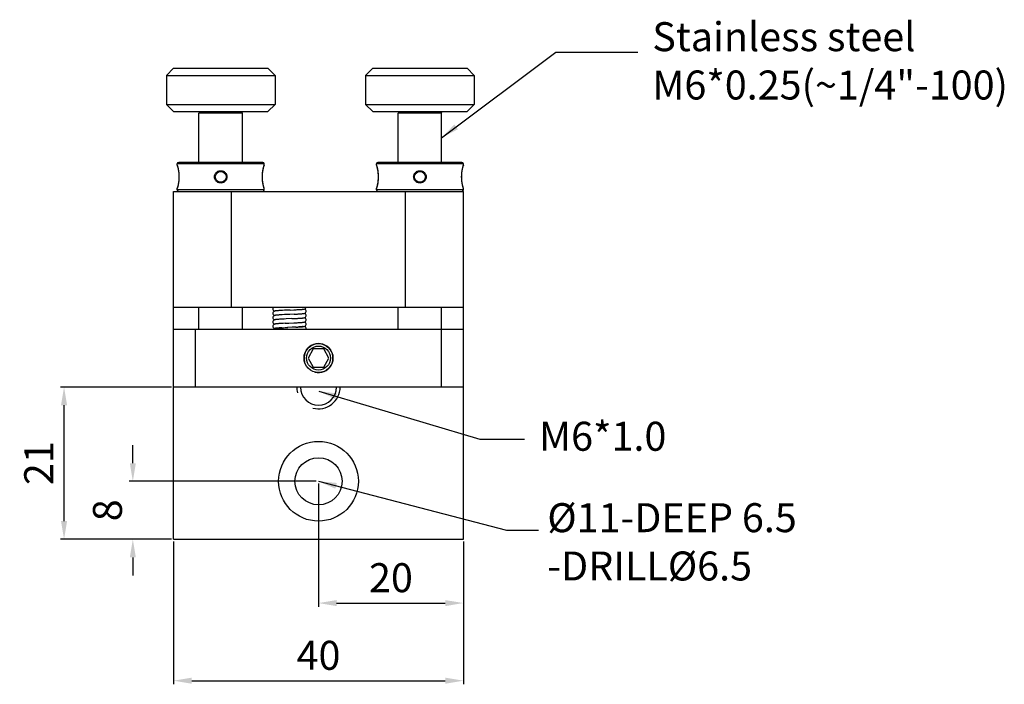
# Model space of a CAD drawing. Units: millimetres. Extents: x 2209 to 4913, y 365 to 849.
# Drawn here: x 4082 to 4218, y 489 to 580 of the extents above; entities that cross this region are included whole.
import ezdxf

# ---------------------------------------------------------------- set-up
doc = ezdxf.new("R2010")
doc.units = ezdxf.units.MM
doc.layers.add('02___PRT_ALL_AXES', color=7, linetype='Continuous')
doc.styles.get("Standard").update_dxf_attribs({"font": 'simplex.shx', "height": 4, "bigfont": 'chineset.shx'})
doc.dimstyles.get("Standard").update_dxf_attribs({"dimtxt": 3, "dimasz": 2.5, "dimexe": 0.5, "dimexo": 0.3, "dimgap": 1.5, "dimtad": 1, "dimdec": 1, "dimdsep": 46, "dimtxsty": 'Standard', "dimcen": 0, "dimclrd": 7, "dimclre": 1, "dimclrt": 7, "dimadec": 0, "dimazin": 0, "dimtp": 0.01, "dimtm": 0.01, "dimtfac": 1, "dimtdec": 1, "dimtofl": 0, "dimtmove": 0, "dimatfit": 3, "dimfxl": 0, "dimtolj": 1, "dimarcsym": 0})

# ---------------------------------------------------------------- blocks, each defined once
blk = doc.blocks.new('*D2')
at = {"color": 7, "lineweight": -2}
for p, q in [((4097.96, 519.01), (4097.96, 521.51)), ((4097.96, 506.01), (4097.96, 503.51))]:
    blk.add_line(p, q, dxfattribs=at)
at = {"color": 1, "lineweight": -2}
for p, q in [((4123.29, 516.51), (4097.46, 516.51)), ((4103.29, 508.51), (4097.46, 508.51))]:
    blk.add_line(p, q, dxfattribs=at)
at = {"color": 7}
for points in [[(4097.55, 519.01), (4098.38, 519.01), (4097.96, 516.51)], [(4097.55, 506.01), (4098.38, 506.01), (4097.96, 508.51)]]:
    blk.add_solid(points, dxfattribs=at)
at = {"layer": 'Defpoints', "color": 0}
for p in [(4097.96, 516.51), (4123.59, 516.51), (4103.59, 508.51)]:
    blk.add_point(p, dxfattribs=at)
at = {"color": 7, "insert": (4094.46, 512.51), "char_height": 4, "attachment_point": 5, "rotation": 90}
blk.add_mtext('\\A1;8', dxfattribs=at)
blk = doc.blocks.new('*D3')
at = {"color": 1, "lineweight": -2}
for p, q in [((4103.29, 529.51), (4087.97, 529.51)), ((4103.29, 508.51), (4087.97, 508.51))]:
    blk.add_line(p, q, dxfattribs=at)
at = {"color": 7, "lineweight": -2}
blk.add_line((4088.47, 511.01), (4088.47, 527.01), dxfattribs=at)
at = {"color": 7}
for points in [[(4088.05, 527.01), (4088.89, 527.01), (4088.47, 529.51)], [(4088.05, 511.01), (4088.89, 511.01), (4088.47, 508.51)]]:
    blk.add_solid(points, dxfattribs=at)
at = {"layer": 'Defpoints', "color": 0}
for p in [(4088.47, 529.51), (4103.59, 529.51), (4103.59, 508.51)]:
    blk.add_point(p, dxfattribs=at)
at = {"color": 7, "insert": (4084.97, 519.01), "char_height": 4, "attachment_point": 5, "rotation": 90}
blk.add_mtext('\\A1;21', dxfattribs=at)
blk = doc.blocks.new('*D4')
at = {"color": 1, "lineweight": -2}
for p, q in [((4123.59, 516.21), (4123.59, 499.21)), ((4143.59, 508.21), (4143.59, 499.21))]:
    blk.add_line(p, q, dxfattribs=at)
at = {"color": 7, "lineweight": -2}
blk.add_line((4126.09, 499.71), (4141.09, 499.71), dxfattribs=at)
at = {"color": 7}
for points in [[(4126.09, 500.12), (4126.09, 499.29), (4123.59, 499.71)], [(4141.09, 500.12), (4141.09, 499.29), (4143.59, 499.71)]]:
    blk.add_solid(points, dxfattribs=at)
at = {"layer": 'Defpoints', "color": 0}
for p in [(4123.59, 516.51), (4143.59, 508.51), (4143.59, 499.71)]:
    blk.add_point(p, dxfattribs=at)
at = {"color": 7, "insert": (4133.59, 503.21), "char_height": 4, "attachment_point": 5}
blk.add_mtext('\\A1;20', dxfattribs=at)
blk = doc.blocks.new('*D5')
at = {"color": 1, "lineweight": -2}
for p, q in [((4103.59, 508.21), (4103.59, 488.5)), ((4143.59, 508.21), (4143.59, 488.5))]:
    blk.add_line(p, q, dxfattribs=at)
at = {"color": 7, "lineweight": -2}
blk.add_line((4106.09, 489), (4141.09, 489), dxfattribs=at)
at = {"color": 7}
for points in [[(4106.09, 489.42), (4106.09, 488.58), (4103.59, 489)], [(4141.09, 489.42), (4141.09, 488.58), (4143.59, 489)]]:
    blk.add_solid(points, dxfattribs=at)
at = {"layer": 'Defpoints', "color": 0}
for p in [(4103.59, 508.51), (4143.59, 508.51), (4143.59, 489)]:
    blk.add_point(p, dxfattribs=at)
at = {"color": 7, "insert": (4123.59, 492.5), "char_height": 4, "attachment_point": 5}
blk.add_mtext('\\A1;40', dxfattribs=at)

msp = doc.modelspace()

# ---------------------------------------------------------------- linework, layer by layer
at = {"color": 7, "linetype": 'Continuous'}
for p, q in [((4103.591, 573.514), (4102.591, 572.514)), ((4102.591, 572.514), (4117.591, 572.514)), ((4103.591, 573.514), (4116.591, 573.514)), ((4116.591, 573.514), (4117.591, 572.514)), ((4131.091, 573.514), (4130.091, 572.514)), ((4130.091, 572.514), (4145.091, 572.514)), ((4131.091, 573.514), (4144.091, 573.514)), ((4144.091, 573.514), (4145.091, 572.514)), ((4102.591, 568.514), (4117.591, 568.514)), ((4103.591, 567.514), (4102.591, 568.514)), ((4116.591, 567.514), (4117.591, 568.514)), ((4130.091, 568.514), (4145.091, 568.514)), ((4131.091, 567.514), (4130.091, 568.514)), ((4144.091, 567.514), (4145.091, 568.514)), ((4103.591, 567.514), (4116.591, 567.514)), ((4107.291, 567.514), (4107.091, 567.314)), ((4113.091, 567.314), (4107.091, 567.314)), ((4112.891, 567.514), (4113.091, 567.314)), ((4131.091, 567.514), (4144.091, 567.514)), ((4134.791, 567.514), (4134.591, 567.314)), ((4140.591, 567.314), (4134.591, 567.314)), ((4140.391, 567.514), (4140.591, 567.314)), ((4116.091, 560.314), (4104.091, 560.314)), ((4104.091, 560.105), (4104.094, 560.078)), ((4104.094, 560.078), (4104.104, 560.044)), ((4104.104, 560.044), (4104.131, 559.947)), ((4104.131, 559.947), (4104.171, 559.789)), ((4115.891, 560.514), (4104.291, 560.514)), ((4116.01, 559.79), (4116.05, 559.947)), ((4116.05, 559.947), (4116.077, 560.044)), ((4116.077, 560.044), (4116.087, 560.078)), ((4116.091, 560.105), (4116.087, 560.078)), ((4143.591, 560.314), (4131.591, 560.314)), ((4131.591, 560.105), (4131.594, 560.078)), ((4131.594, 560.078), (4131.604, 560.044)), ((4131.604, 560.044), (4131.631, 559.947)), ((4131.631, 559.947), (4131.671, 559.789)), ((4143.391, 560.514), (4131.791, 560.514)), ((4143.51, 559.79), (4143.55, 559.947)), ((4143.55, 559.947), (4143.577, 560.044)), ((4143.591, 560.105), (4143.587, 560.078)), ((4104.171, 559.791), (4104.218, 559.579)), ((4104.217, 559.582), (4104.263, 559.328)), ((4104.262, 559.332), (4104.299, 559.049)), ((4104.298, 559.053), (4104.321, 558.757)), ((4104.321, 558.762), (4104.327, 558.514)), ((4115.854, 558.514), (4115.86, 558.759)), ((4115.86, 558.759), (4115.882, 559.051)), ((4115.86, 558.76), (4115.86, 558.761)), ((4115.882, 559.05), (4115.919, 559.33)), ((4115.964, 559.58), (4116.01, 559.79)), ((4131.671, 559.791), (4131.718, 559.579)), ((4131.717, 559.582), (4131.763, 559.328)), ((4131.762, 559.332), (4131.799, 559.049)), ((4131.798, 559.053), (4131.821, 558.757)), ((4131.821, 558.762), (4131.827, 558.514)), ((4143.354, 558.514), (4143.36, 558.759)), ((4143.36, 558.759), (4143.382, 559.051)), ((4143.36, 558.76), (4143.36, 558.761)), ((4143.382, 559.05), (4143.419, 559.33)), ((4143.464, 559.58), (4143.51, 559.79)), ((4104.331, 558.514), (4104.327, 558.514)), ((4115.85, 558.514), (4115.854, 558.514)), ((4131.831, 558.514), (4131.827, 558.514)), ((4143.35, 558.514), (4143.354, 558.514)), ((4103.591, 556.514), (4143.591, 556.514)), ((4103.591, 508.514), (4103.591, 556.514)), ((4104.091, 556.922), (4104.094, 556.95)), ((4116.091, 556.714), (4104.091, 556.714)), ((4111.591, 540.514), (4111.591, 556.514)), ((4116.087, 556.95), (4116.077, 556.983)), ((4116.091, 556.922), (4116.087, 556.95)), ((4131.591, 556.922), (4131.594, 556.95)), ((4143.591, 556.714), (4131.591, 556.714)), ((4135.591, 540.514), (4135.591, 556.514)), ((4143.587, 556.95), (4143.577, 556.983)), ((4143.591, 556.922), (4143.587, 556.95)), ((4143.591, 508.514), (4143.591, 556.514)), ((4103.591, 540.514), (4143.591, 540.514)), ((4118.918, 540.103), (4118.624, 540.088)), ((4119.377, 540.126), (4118.918, 540.103)), ((4119.678, 540.14), (4119.377, 540.126)), ((4120.229, 539.567), (4119.591, 539.536)), ((4119.678, 540.14), (4120.204, 540.166)), ((4120.204, 540.166), (4120.514, 540.182)), ((4120.229, 539.567), (4120.529, 539.582)), ((4117.744, 539.425), (4117.676, 539.417)), ((4117.769, 538.828), (4117.712, 538.821)), ((4118.698, 538.292), (4118.448, 538.278)), ((4118.841, 538.899), (4118.562, 538.884)), ((4118.888, 539.502), (4118.592, 539.486)), ((4118.967, 538.306), (4118.698, 538.292)), ((4119.137, 538.914), (4118.841, 538.899)), ((4119.649, 539.539), (4118.888, 539.502)), ((4119.922, 538.952), (4119.137, 538.914)), ((4119.922, 538.952), (4120.251, 538.968)), ((4120.181, 538.364), (4120.492, 538.38)), ((4120.251, 538.968), (4120.547, 538.983)), ((4103.591, 537.514), (4143.591, 537.514)), ((4106.591, 529.514), (4106.591, 537.514)), ((4118.189, 537.661), (4118.359, 537.672)), ((4118.359, 537.672), (4118.55, 537.683)), ((4118.526, 537.682), (4118.761, 537.695)), ((4118.668, 537.69), (4118.992, 537.707)), ((4118.976, 537.706), (4119.369, 537.725)), ((4120.058, 537.758), (4119.307, 537.722)), ((4120.334, 537.772), (4119.967, 537.754)), ((4120.525, 537.782), (4120.262, 537.769)), ((4120.466, 537.779), (4120.756, 537.795)), ((4140.591, 529.514), (4140.591, 537.514)), ((4122.869, 534.764), (4122.147, 533.514)), ((4124.312, 534.764), (4122.869, 534.764)), ((4125.034, 533.514), (4124.312, 534.764)), ((4122.147, 533.514), (4122.869, 532.264)), ((4124.312, 532.264), (4125.034, 533.514)), ((4122.869, 532.264), (4124.312, 532.264)), ((4143.591, 529.514), (4103.591, 529.514)), ((4103.591, 508.514), (4143.591, 508.514))]:
    msp.add_line(p, q, dxfattribs=at)
for points in [[(4143.55, 559.947), (4143.577, 560.044), (4143.587, 560.078)], [(4115.919, 559.329), (4115.964, 559.581), (4116.01, 559.79)], [(4143.419, 559.329), (4143.464, 559.581), (4143.51, 559.79)], [(4104.327, 558.514), (4104.321, 558.27), (4104.299, 557.979), (4104.263, 557.699), (4104.218, 557.448), (4104.171, 557.238), (4104.131, 557.081)], [(4116.077, 556.983), (4116.05, 557.08), (4116.01, 557.237), (4115.964, 557.446), (4115.919, 557.697), (4115.882, 557.976), (4115.86, 558.267), (4115.854, 558.514)], [(4131.827, 558.514), (4131.821, 558.27), (4131.799, 557.979), (4131.763, 557.699), (4131.718, 557.448), (4131.671, 557.238), (4131.631, 557.081)], [(4143.577, 556.983), (4143.55, 557.08), (4143.51, 557.237), (4143.464, 557.446), (4143.419, 557.697), (4143.382, 557.976), (4143.36, 558.267), (4143.354, 558.514)], [(4104.131, 557.081), (4104.104, 556.983), (4104.094, 556.95)], [(4131.631, 557.081), (4131.604, 556.983), (4131.594, 556.95)], [(4117.395, 540.514), (4117.379, 540.5), (4117.329, 540.433), (4117.297, 540.347), (4117.291, 540.286)], [(4117.291, 540.286), (4117.298, 540.222), (4117.33, 540.137), (4117.38, 540.07), (4117.438, 540.024), (4117.492, 539.997), (4117.525, 539.986)], [(4117.714, 540.022), (4117.662, 540.015), (4117.617, 540.008), (4117.576, 540), (4117.537, 539.99), (4117.492, 539.975), (4117.437, 539.947), (4117.377, 539.899), (4117.326, 539.828), (4117.296, 539.742), (4117.291, 539.686)], [(4117.291, 539.686), (4117.297, 539.623), (4117.329, 539.538), (4117.378, 539.472), (4117.436, 539.425), (4117.49, 539.398), (4117.525, 539.386)], [(4118.624, 540.088), (4118.485, 540.08), (4118.353, 540.072), (4118.231, 540.065), (4118.118, 540.057), (4118.016, 540.05), (4117.924, 540.042), (4117.844, 540.035), (4117.774, 540.028), (4117.714, 540.022)], [(4120.514, 540.182), (4120.66, 540.19), (4120.797, 540.197), (4120.925, 540.205), (4121.041, 540.213), (4121.146, 540.22), (4121.239, 540.228), (4121.321, 540.235), (4121.393, 540.242), (4121.455, 540.249)], [(4120.529, 539.582), (4120.669, 539.59), (4120.8, 539.598), (4120.921, 539.605), (4121.032, 539.612), (4121.132, 539.619), (4121.22, 539.626), (4121.298, 539.633), (4121.367, 539.639), (4121.428, 539.645)], [(4121.428, 539.645), (4121.481, 539.652), (4121.528, 539.658), (4121.57, 539.665), (4121.608, 539.673), (4121.646, 539.682), (4121.689, 539.697), (4121.742, 539.724), (4121.801, 539.77), (4121.853, 539.84), (4121.884, 539.926), (4121.891, 539.986)], [(4121.455, 540.249), (4121.509, 540.255), (4121.557, 540.263), (4121.599, 540.271), (4121.641, 540.281), (4121.687, 540.296), (4121.742, 540.323), (4121.801, 540.37), (4121.851, 540.436), (4121.881, 540.514)], [(4121.891, 539.986), (4121.884, 540.048), (4121.852, 540.133), (4121.802, 540.201), (4121.744, 540.247), (4121.689, 540.274), (4121.656, 540.286)], [(4121.891, 539.386), (4121.885, 539.444), (4121.854, 539.53), (4121.804, 539.598), (4121.746, 539.645), (4121.693, 539.673), (4121.657, 539.686)], [(4117.676, 539.417), (4117.644, 539.412), (4117.603, 539.405), (4117.566, 539.397), (4117.529, 539.388), (4117.487, 539.372), (4117.435, 539.345), (4117.376, 539.298), (4117.326, 539.228), (4117.296, 539.143), (4117.291, 539.086)], [(4117.291, 539.086), (4117.297, 539.023), (4117.33, 538.936), (4117.383, 538.867), (4117.444, 538.821), (4117.497, 538.795), (4117.525, 538.786)], [(4117.712, 538.821), (4117.662, 538.815), (4117.618, 538.808), (4117.578, 538.8), (4117.539, 538.79), (4117.496, 538.776), (4117.443, 538.75), (4117.383, 538.704), (4117.33, 538.635), (4117.297, 538.547), (4117.291, 538.486)], [(4117.291, 538.486), (4117.297, 538.423), (4117.33, 538.336), (4117.383, 538.267), (4117.443, 538.221), (4117.496, 538.195), (4117.525, 538.186)], [(4117.753, 538.226), (4117.7, 538.22), (4117.654, 538.213), (4117.612, 538.207), (4117.574, 538.199), (4117.537, 538.19), (4117.494, 538.175), (4117.441, 538.149), (4117.381, 538.103), (4117.329, 538.033), (4117.297, 537.946), (4117.291, 537.886)], [(4118.592, 539.486), (4118.449, 539.478), (4118.311, 539.47), (4118.18, 539.461), (4118.056, 539.453), (4117.941, 539.444), (4117.837, 539.435), (4117.744, 539.425)], [(4118.448, 538.278), (4118.333, 538.271), (4118.226, 538.264), (4118.127, 538.258), (4118.037, 538.251), (4117.954, 538.245), (4117.88, 538.239), (4117.813, 538.232), (4117.753, 538.226)], [(4118.562, 538.884), (4118.431, 538.877), (4118.309, 538.87), (4118.195, 538.862), (4118.09, 538.855), (4117.995, 538.848), (4117.91, 538.841), (4117.835, 538.835), (4117.769, 538.828)], [(4118.967, 538.306), (4119.516, 538.332), (4120.181, 538.364)], [(4120.492, 538.38), (4120.635, 538.388), (4120.768, 538.396), (4120.892, 538.403), (4121.004, 538.41), (4121.105, 538.417), (4121.196, 538.424), (4121.277, 538.431), (4121.349, 538.437), (4121.412, 538.444), (4121.468, 538.45)], [(4120.547, 538.983), (4120.681, 538.991), (4120.806, 538.998), (4120.921, 539.005), (4121.028, 539.012), (4121.124, 539.019), (4121.212, 539.025), (4121.291, 539.032), (4121.361, 539.038), (4121.423, 539.045), (4121.477, 539.051)], [(4121.468, 538.45), (4121.518, 538.457), (4121.561, 538.463), (4121.601, 538.471), (4121.64, 538.48), (4121.682, 538.494), (4121.735, 538.519), (4121.796, 538.565), (4121.85, 538.634), (4121.884, 538.722), (4121.891, 538.786)], [(4121.477, 539.051), (4121.526, 539.058), (4121.568, 539.065), (4121.607, 539.072), (4121.645, 539.082), (4121.689, 539.097), (4121.742, 539.123), (4121.801, 539.169), (4121.852, 539.238), (4121.884, 539.325), (4121.891, 539.386)], [(4121.891, 538.786), (4121.884, 538.846), (4121.852, 538.933), (4121.8, 539.003), (4121.74, 539.049), (4121.687, 539.075), (4121.656, 539.086)], [(4121.891, 538.186), (4121.884, 538.247), (4121.851, 538.334), (4121.799, 538.404), (4121.738, 538.45), (4121.685, 538.476), (4121.656, 538.486)], [(4117.291, 537.886), (4117.297, 537.823), (4117.331, 537.735), (4117.384, 537.666), (4117.445, 537.62), (4117.498, 537.595), (4117.525, 537.586)], [(4117.709, 537.621), (4117.66, 537.614), (4117.617, 537.608), (4117.578, 537.6), (4117.539, 537.591), (4117.497, 537.576), (4117.444, 537.551), (4117.395, 537.514)], [(4117.699, 537.613), (4117.699, 537.613), (4117.705, 537.615), (4117.722, 537.618), (4117.747, 537.622), (4117.779, 537.626), (4117.819, 537.631), (4117.865, 537.635), (4117.917, 537.64), (4117.976, 537.645), (4118.041, 537.651), (4118.112, 537.656), (4118.189, 537.661)], [(4118.526, 537.682), (4118.395, 537.675), (4118.274, 537.667), (4118.164, 537.66), (4118.065, 537.653), (4117.976, 537.647), (4117.897, 537.64), (4117.826, 537.634), (4117.764, 537.627), (4117.709, 537.621)], [(4120.717, 537.793), (4120.833, 537.8), (4120.941, 537.806), (4121.042, 537.813), (4121.134, 537.819), (4121.218, 537.826), (4121.294, 537.832), (4121.362, 537.839), (4121.423, 537.845), (4121.477, 537.851)], [(4121.482, 537.858), (4121.482, 537.858), (4121.475, 537.857), (4121.459, 537.854), (4121.434, 537.85), (4121.401, 537.846), (4121.361, 537.841), (4121.313, 537.836), (4121.257, 537.831), (4121.194, 537.825), (4121.123, 537.82), (4121.043, 537.814), (4120.955, 537.808), (4120.86, 537.802), (4120.756, 537.795)], [(4121.477, 537.851), (4121.524, 537.858), (4121.566, 537.864), (4121.605, 537.872), (4121.642, 537.881), (4121.685, 537.895), (4121.738, 537.921), (4121.798, 537.967), (4121.851, 538.036), (4121.884, 538.123), (4121.891, 538.186)], [(4121.891, 537.586), (4121.884, 537.646), (4121.852, 537.733), (4121.8, 537.803), (4121.74, 537.849), (4121.687, 537.875), (4121.656, 537.886)], [(4121.88, 537.514), (4121.884, 537.523), (4121.891, 537.586)]]:
    msp.add_lwpolyline(points, dxfattribs=at)
for centre in [(4110.091, 558.514), (4137.591, 558.514)]:
    msp.add_circle(centre, 0.75, dxfattribs=at)
for centre, start, end in [((4104.291, 560.314), 90, 180), ((4115.891, 560.314), 0, 90), ((4131.791, 560.314), 90, 180), ((4143.391, 560.314), 0, 90), ((4104.291, 556.714), 180, 270), ((4115.891, 556.714), 270, 0), ((4131.791, 556.714), 180, 270), ((4143.391, 556.714), 270, 0)]:
    msp.add_arc(centre, 0.2, start, end, dxfattribs=at)
at = {"color": 2, "linetype": 'Continuous'}
for centre, radius, start, end in [((4123.591, 533.514), 2, 255, 195), ((4123.591, 529.514), 3, 180, 195), ((4123.591, 529.514), 3, 255, 0)]:
    msp.add_arc(centre, radius, start, end, dxfattribs=at)
at = {"color": 7, "linetype": 'Continuous'}
for points, start_tangent, end_tangent in [([(4104.091, 560.105), (4104.092, 560.1), (4104.097, 560.083)], (0.2855306, -0.9583696), (0.2799124, -0.9600256)), ([(4104.097, 560.083), (4104.098, 560.079)], (0.2799124, -0.9600256), (0.2794656, -0.9601557)), ([(4104.098, 560.079), (4104.106, 560.051)], (0.2794656, -0.9601557), (0.2758883, -0.9611897)), ([(4104.106, 560.051), (4104.112, 560.032)], (0.2758883, -0.9611897), (0.2729549, -0.9620268)), ([(4104.112, 560.032), (4104.121, 559.999)], (0.2729549, -0.9620268), (0.2677208, -0.9634965)), ([(4104.121, 559.999), (4104.141, 559.927), (4104.163, 559.839), (4104.187, 559.742), (4104.209, 559.643), (4104.229, 559.541), (4104.249, 559.437), (4104.267, 559.327), (4104.284, 559.21), (4104.299, 559.087), (4104.311, 558.962), (4104.32, 558.841), (4104.326, 558.725), (4104.33, 558.616), (4104.331, 558.514)], (0.2677208, -0.9634965), (-0.0002111, -1)), ([(4115.85, 558.514), (4115.851, 558.613), (4115.855, 558.719), (4115.86, 558.831), (4115.869, 558.949), (4115.881, 559.075), (4115.896, 559.2), (4115.913, 559.319), (4115.931, 559.431), (4115.951, 559.536), (4115.971, 559.637), (4115.993, 559.736), (4116.016, 559.832), (4116.039, 559.921), (4116.059, 559.994)], (-0.0002485, 1), (0.2669793, 0.9637023)), ([(4116.059, 559.994), (4116.074, 560.048)], (0.2669793, 0.9637023), (0.2755067, 0.9612991)), ([(4116.074, 560.048), (4116.084, 560.082)], (0.2755067, 0.9612991), (0.2797646, 0.9600686)), ([(4116.084, 560.082), (4116.089, 560.1)], (0.2797646, 0.9600686), (0.2837201, 0.9589072)), ([(4116.089, 560.1), (4116.091, 560.105)], (0.2837201, 0.9589072), (0.2856632, 0.9583301)), ([(4131.591, 560.105), (4131.592, 560.1), (4131.597, 560.083)], (0.2855306, -0.9583696), (0.2799124, -0.9600256)), ([(4131.597, 560.083), (4131.598, 560.079)], (0.2799124, -0.9600256), (0.2794656, -0.9601557)), ([(4131.598, 560.079), (4131.606, 560.051)], (0.2794656, -0.9601557), (0.2758883, -0.9611897)), ([(4131.606, 560.051), (4131.612, 560.032)], (0.2758883, -0.9611897), (0.2729549, -0.9620268)), ([(4131.612, 560.032), (4131.621, 559.999)], (0.2729549, -0.9620268), (0.2677208, -0.9634965)), ([(4131.621, 559.999), (4131.641, 559.927), (4131.663, 559.839), (4131.687, 559.742), (4131.709, 559.643), (4131.729, 559.541), (4131.749, 559.437), (4131.767, 559.327), (4131.784, 559.21), (4131.799, 559.087), (4131.811, 558.962), (4131.82, 558.841), (4131.826, 558.725), (4131.83, 558.616), (4131.831, 558.514)], (0.2677208, -0.9634965), (-0.0002111, -1)), ([(4143.35, 558.514), (4143.351, 558.613), (4143.355, 558.719), (4143.36, 558.831), (4143.369, 558.949), (4143.381, 559.075), (4143.396, 559.2), (4143.413, 559.319), (4143.431, 559.431), (4143.451, 559.536), (4143.471, 559.637), (4143.493, 559.736), (4143.516, 559.832), (4143.539, 559.921), (4143.559, 559.994)], (-0.0002485, 1), (0.2669793, 0.9637023)), ([(4143.559, 559.994), (4143.574, 560.048)], (0.2669793, 0.9637023), (0.2755067, 0.9612991)), ([(4143.574, 560.048), (4143.584, 560.082)], (0.2755067, 0.9612991), (0.2797646, 0.9600686)), ([(4143.584, 560.082), (4143.589, 560.1)], (0.2797646, 0.9600686), (0.2837201, 0.9589072)), ([(4143.589, 560.1), (4143.591, 560.105)], (0.2837201, 0.9589072), (0.2856632, 0.9583301)), ([(4110.091, 557.664), (4109.897, 557.685), (4109.713, 557.749), (4109.548, 557.852), (4109.411, 557.988), (4109.309, 558.15), (4109.247, 558.328), (4109.226, 558.515), (4109.248, 558.702), (4109.311, 558.88), (4109.413, 559.042), (4109.551, 559.178), (4109.716, 559.28), (4109.9, 559.343), (4110.091, 559.364)], (-1, 0.0002145), (1, 0.0001536)), ([(4110.091, 559.364), (4110.283, 559.342), (4110.467, 559.279), (4110.632, 559.176), (4110.769, 559.04), (4110.871, 558.879), (4110.934, 558.7), (4110.955, 558.514), (4110.934, 558.327), (4110.871, 558.149), (4110.769, 557.987), (4110.632, 557.851), (4110.467, 557.749), (4110.283, 557.685), (4110.091, 557.664)], (1, -0.0002134), (-1, -0.0001665)), ([(4137.591, 557.664), (4137.397, 557.685), (4137.213, 557.749), (4137.048, 557.852), (4136.911, 557.988), (4136.809, 558.15), (4136.747, 558.328), (4136.726, 558.515), (4136.748, 558.702), (4136.811, 558.88), (4136.913, 559.042), (4137.051, 559.178), (4137.216, 559.28), (4137.4, 559.343), (4137.591, 559.364)], (-1, 0.0002145), (1, 0.0001536)), ([(4137.591, 559.364), (4137.783, 559.342), (4137.967, 559.279), (4138.132, 559.176), (4138.269, 559.04), (4138.371, 558.879), (4138.434, 558.7), (4138.455, 558.514), (4138.434, 558.327), (4138.371, 558.149), (4138.269, 557.987), (4138.132, 557.851), (4137.967, 557.749), (4137.783, 557.685), (4137.591, 557.664)], (1, -0.0002134), (-1, -0.0001665)), ([(4104.331, 558.514), (4104.33, 558.414), (4104.326, 558.308), (4104.321, 558.197), (4104.312, 558.078), (4104.3, 557.953), (4104.285, 557.828), (4104.268, 557.709), (4104.25, 557.598), (4104.231, 557.493), (4104.21, 557.392), (4104.188, 557.293), (4104.165, 557.197), (4104.143, 557.108), (4104.123, 557.034)], (0.0004432, -0.9999999), (-0.2668135, -0.9637482)), ([(4116.06, 557.029), (4116.04, 557.101), (4116.018, 557.19), (4115.994, 557.286), (4115.972, 557.386), (4115.951, 557.487), (4115.932, 557.592), (4115.914, 557.702), (4115.897, 557.818), (4115.882, 557.941), (4115.87, 558.066), (4115.861, 558.187), (4115.855, 558.303), (4115.851, 558.412), (4115.85, 558.514)], (-0.2676261, 0.9635228), (0.0004016, 0.9999999)), ([(4131.831, 558.514), (4131.83, 558.414), (4131.826, 558.308), (4131.821, 558.197), (4131.812, 558.078), (4131.8, 557.953), (4131.785, 557.828), (4131.768, 557.709), (4131.75, 557.598), (4131.731, 557.493), (4131.71, 557.392), (4131.688, 557.293), (4131.665, 557.197), (4131.643, 557.108), (4131.623, 557.034)], (0.0004432, -0.9999999), (-0.2668135, -0.9637482)), ([(4143.56, 557.029), (4143.54, 557.101), (4143.518, 557.19), (4143.494, 557.286), (4143.472, 557.386), (4143.451, 557.487), (4143.432, 557.592), (4143.414, 557.702), (4143.397, 557.818), (4143.382, 557.941), (4143.37, 558.066), (4143.361, 558.187), (4143.355, 558.303), (4143.351, 558.412), (4143.35, 558.514)], (-0.2676261, 0.9635228), (0.0004016, 0.9999999)), ([(4104.092, 556.927), (4104.091, 556.922)], (-0.2835776, -0.9589493), (-0.2853772, -0.9584153)), ([(4104.097, 556.945), (4104.092, 556.927)], (-0.2797913, -0.9600609), (-0.2835776, -0.9589493)), ([(4104.107, 556.98), (4104.097, 556.945)], (-0.2754146, -0.9613255), (-0.2797913, -0.9600609)), ([(4104.123, 557.034), (4104.107, 556.98)], (-0.2668135, -0.9637482), (-0.2754146, -0.9613255)), ([(4116.069, 556.995), (4116.06, 557.029)], (-0.2729565, 0.9620264), (-0.2676261, 0.9635228)), ([(4116.075, 556.977), (4116.069, 556.995)], (-0.2758447, 0.9612022), (-0.2729565, 0.9620264)), ([(4116.083, 556.949), (4116.075, 556.977)], (-0.2794601, 0.9601573), (-0.2758447, 0.9612022)), ([(4116.084, 556.944), (4116.083, 556.949)], (-0.2798916, 0.9600316), (-0.2794601, 0.9601573)), ([(4116.091, 556.922), (4116.089, 556.927), (4116.084, 556.944)], (-0.2856413, 0.9583366), (-0.2798916, 0.9600316)), ([(4131.592, 556.927), (4131.591, 556.922)], (-0.2835776, -0.9589493), (-0.2853772, -0.9584153)), ([(4131.597, 556.945), (4131.592, 556.927)], (-0.2797913, -0.9600609), (-0.2835776, -0.9589493)), ([(4131.607, 556.98), (4131.597, 556.945)], (-0.2754146, -0.9613255), (-0.2797913, -0.9600609)), ([(4131.623, 557.034), (4131.607, 556.98)], (-0.2668135, -0.9637482), (-0.2754146, -0.9613255)), ([(4143.569, 556.995), (4143.56, 557.029)], (-0.2729565, 0.9620264), (-0.2676261, 0.9635228)), ([(4143.575, 556.977), (4143.569, 556.995)], (-0.2758447, 0.9612022), (-0.2729565, 0.9620264)), ([(4143.583, 556.949), (4143.575, 556.977)], (-0.2794601, 0.9601573), (-0.2758447, 0.9612022)), ([(4143.584, 556.944), (4143.583, 556.949)], (-0.2798916, 0.9600316), (-0.2794601, 0.9601573)), ([(4143.591, 556.922), (4143.589, 556.927), (4143.584, 556.944)], (-0.2856413, 0.9583366), (-0.2798916, 0.9600316))]:
    msp.add_spline(points, degree=3, dxfattribs=dict(at, start_tangent=start_tangent, end_tangent=end_tangent))
at = {"layer": '02___PRT_ALL_AXES', "color": 7, "linetype": 'Continuous'}
for p, q in [((4102.591, 572.514), (4102.591, 568.514)), ((4117.591, 572.514), (4117.591, 568.514)), ((4130.091, 572.514), (4130.091, 568.514)), ((4145.091, 572.514), (4145.091, 568.514)), ((4107.091, 560.514), (4107.091, 567.314)), ((4113.091, 560.514), (4113.091, 567.314)), ((4134.591, 560.514), (4134.591, 567.314)), ((4140.591, 560.514), (4140.591, 567.314)), ((4104.091, 560.105), (4104.091, 560.314)), ((4116.091, 560.105), (4116.091, 560.314)), ((4131.591, 560.105), (4131.591, 560.314)), ((4143.591, 560.105), (4143.591, 560.314)), ((4104.091, 556.714), (4104.091, 556.922)), ((4116.091, 556.714), (4116.091, 556.922)), ((4131.591, 556.714), (4131.591, 556.922)), ((4143.591, 556.714), (4143.591, 556.922)), ((4107.091, 537.514), (4107.091, 540.514)), ((4113.091, 537.514), (4113.091, 540.514)), ((4134.591, 537.514), (4134.591, 540.514)), ((4140.591, 537.514), (4140.591, 540.514))]:
    msp.add_line(p, q, dxfattribs=at)
for centre, radius in [((4123.591, 533.514), 2), ((4123.591, 533.514), 1.65), ((4123.591, 516.514), 5.5), ((4123.591, 516.514), 3.25)]:
    msp.add_circle(centre, radius, dxfattribs=at)
msp.add_arc((4123.591, 529.514), 2.5, 180, 0, dxfattribs=at)

# ---------------------------------------------------------------- texts
at = {"char_height": 4, "attachment_point": 1}
for s, insert, width in [('Stainless steel\\PM6*0.25(~1/4"-100)', (4169.664, 579.852), 142.27151), ('M6*1.0', (4154.026, 524.722), 12.42435), ('%%c11-DEEP 6.5\\P-DRILL%%c6.5', (4155.172, 513.49), 65.48375)]:
    msp.add_mtext(s, dxfattribs=dict(at, insert=insert, width=width))

# ---------------------------------------------------------------- dimensions: what is measured, and where the dimension line sits
for base, p2, picture, middle in [((4088.471, 529.514), (4103.591, 529.514), '*D3', (4084.971, 519.014)), ((4097.965, 516.514), (4123.591, 516.514), '*D2', (4094.465, 512.514))]:
    dim = msp.add_linear_dim(base=base, p1=(4103.591, 508.514), p2=p2, angle=90, dimstyle='Standard')
    dim.commit()
    dim.dimension.update_dxf_attribs({"geometry": picture, "text_midpoint": middle})
for base, p1, picture, middle in [((4143.591, 499.705), (4123.591, 516.514), '*D4', (4133.591, 503.205)), ((4143.591, 489.001), (4103.591, 508.514), '*D5', (4123.591, 492.501))]:
    dim = msp.add_linear_dim(base=base, p1=p1, p2=(4143.591, 508.514), dimstyle='Standard')
    dim.commit()
    dim.dimension.update_dxf_attribs({"geometry": picture, "text_midpoint": middle})

# ---------------------------------------------------------------- leaders
for points, override in [([(4140.591, 563.914), (4156.367, 575.729), (4167.659, 575.729)], {"dimgap": 2, "dimtad": 0}), ([(4123.643, 528.953), (4145.843, 522.321), (4152.006, 522.321)], {"dimgap": 1.5, "dimtad": 0}), ([(4123.591, 516.514), (4149.559, 509.788), (4153.937, 509.788)], {"dimgap": 1.5, "dimtad": 0})]:
    msp.add_leader(points, dimstyle='Standard', override=override)

doc.saveas('drawing.dxf')
